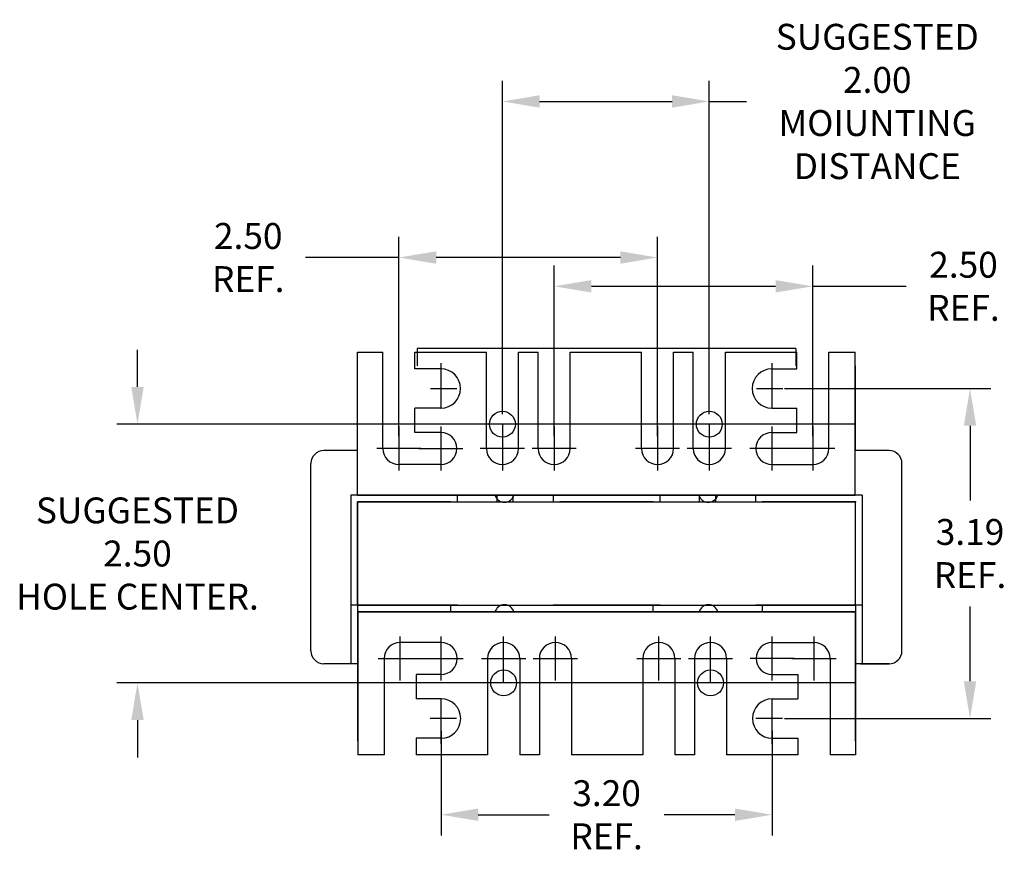
# Model space of a CAD drawing. Units: inches. Extents: x 0.8 to 33, y 1.5 to 22.1.
# Drawn here: x 0.8 to 10.3, y 1.5 to 9.5 of the extents above; entities that cross this region are included whole.
import ezdxf

# ---------------------------------------------------------------- set-up
doc = ezdxf.new("R2010")
doc.units = ezdxf.units.IN
doc.header["$MEASUREMENT"] = 0
doc.dimstyles.new('ENGLISH', dxfattribs={"dimscale": 1.3333, "dimtxt": 0.125, "dimasz": 0.18, "dimexe": 0.1, "dimexo": 0.0625, "dimgap": 0.09, "dimtad": 0, "dimtih": 1, "dimtoh": 1, "dimzin": 0, "dimdsep": 46, "dimtxsty": 'Standard', "dimcen": 0.09, "dimadec": 0, "dimazin": 0, "dimtfac": 1, "dimtdec": 4, "dimtofl": 0, "dimtmove": 0, "dimatfit": 3, "dimfxl": 1, "dimtolj": 1, "dimtzin": 0, "dimarcsym": 0})

# ---------------------------------------------------------------- blocks, each defined once
blk = doc.blocks.new('*D13')
at = {"color": 0, "lineweight": -2}
for p, q in [((5.4733, 5.6996), (5.4733, 8.9205)), ((7.4733, 5.6996), (7.4733, 8.9205)), ((5.8333, 8.7205), (7.1133, 8.7205)), ((7.4733, 8.7205), (7.8333, 8.7205))]:
    blk.add_line(p, q, dxfattribs=at)
at = {"color": 0}
for points in [[(5.8333, 8.7805), (5.8333, 8.6605), (5.4733, 8.7205)], [(7.1133, 8.7805), (7.1133, 8.6605), (7.4733, 8.7205)]]:
    blk.add_solid(points, dxfattribs=at)
at = {"layer": 'Defpoints', "color": 0}
for p in [(7.4733, 8.7205), (5.4733, 5.5796), (7.4733, 5.5796)]:
    blk.add_point(p, dxfattribs=at)
at = {"color": 0, "insert": (9.0966, 8.7205), "char_height": 0.25, "attachment_point": 5}
blk.add_mtext('\\A1;SUGGESTED\\P2.00\\PMOIUNTING \\PDISTANCE', dxfattribs=at)
blk = doc.blocks.new('*D14')
at = {"color": 0, "lineweight": -2}
for p, q in [((1.946, 5.9613), (1.946, 6.3213)), ((7.1983, 5.6013), (1.746, 5.6013)), ((7.2103, 3.1013), (1.746, 3.1013)), ((1.946, 2.7413), (1.946, 2.3813))]:
    blk.add_line(p, q, dxfattribs=at)
at = {"color": 0}
for points in [[(1.886, 5.9613), (2.006, 5.9613), (1.946, 5.6013)], [(1.886, 2.7413), (2.006, 2.7413), (1.946, 3.1013)]]:
    blk.add_solid(points, dxfattribs=at)
at = {"layer": 'Defpoints', "color": 0}
for p in [(7.3183, 5.6013), (1.946, 3.1013), (7.3303, 3.1013)]:
    blk.add_point(p, dxfattribs=at)
at = {"color": 0, "insert": (1.946, 4.3513), "char_height": 0.25, "attachment_point": 5}
blk.add_mtext('\\A1;SUGGESTED \\P2.50\\PHOLE CENTER.', dxfattribs=at)
blk = doc.blocks.new('*D15')
at = {"color": 0, "lineweight": -2}
for p, q in [((4.4733, 5.4863), (4.4733, 7.4121)), ((6.9733, 5.4863), (6.9733, 7.4121)), ((4.4733, 7.2121), (3.5716, 7.2121)), ((6.6133, 7.2121), (4.8333, 7.2121))]:
    blk.add_line(p, q, dxfattribs=at)
at = {"color": 0}
for points in [[(4.8333, 7.2721), (4.8333, 7.1521), (4.4733, 7.2121)], [(6.6133, 7.2721), (6.6133, 7.1521), (6.9733, 7.2121)]]:
    blk.add_solid(points, dxfattribs=at)
at = {"layer": 'Defpoints', "color": 0}
for p in [(4.4733, 7.2121), (4.4733, 5.3663), (6.9733, 5.3663)]:
    blk.add_point(p, dxfattribs=at)
at = {"color": 0, "insert": (3.0166, 7.2121), "char_height": 0.25, "attachment_point": 5}
blk.add_mtext('\\A1;2.50\\PREF.', dxfattribs=at)
blk = doc.blocks.new('*D16')
at = {"color": 0, "lineweight": -2}
for p, q in [((5.9733, 5.4863), (5.9733, 7.1341)), ((8.4733, 5.4863), (8.4733, 7.1341)), ((6.3333, 6.9341), (8.1133, 6.9341)), ((8.4733, 6.9341), (9.3749, 6.9341))]:
    blk.add_line(p, q, dxfattribs=at)
at = {"color": 0}
for points in [[(6.3333, 6.9941), (6.3333, 6.8741), (5.9733, 6.9341)], [(8.1133, 6.9941), (8.1133, 6.8741), (8.4733, 6.9341)]]:
    blk.add_solid(points, dxfattribs=at)
at = {"layer": 'Defpoints', "color": 0}
for p in [(8.4733, 6.9341), (5.9733, 5.3663), (8.4733, 5.3663)]:
    blk.add_point(p, dxfattribs=at)
at = {"color": 0, "insert": (9.9299, 6.9341), "char_height": 0.25, "attachment_point": 5}
blk.add_mtext('\\A1;2.50\\PREF.', dxfattribs=at)
blk = doc.blocks.new('*D17')
at = {"color": 0, "lineweight": -2}
for p, q in [((4.8803, 2.6363), (4.8803, 1.6267)), ((8.0803, 2.6363), (8.0803, 1.6267)), ((5.2403, 1.8267), (5.9253, 1.8267)), ((7.7203, 1.8267), (7.0353, 1.8267))]:
    blk.add_line(p, q, dxfattribs=at)
at = {"color": 0}
for points in [[(5.2403, 1.8867), (5.2403, 1.7667), (4.8803, 1.8267)], [(7.7203, 1.8867), (7.7203, 1.7667), (8.0803, 1.8267)]]:
    blk.add_solid(points, dxfattribs=at)
at = {"layer": 'Defpoints', "color": 0}
for p in [(4.8803, 2.7563), (8.0803, 2.7563), (4.8803, 1.8267)]:
    blk.add_point(p, dxfattribs=at)
at = {"color": 0, "insert": (6.4803, 1.8267), "char_height": 0.25, "attachment_point": 5}
blk.add_mtext('\\A1;3.20\\PREF.', dxfattribs=at)
blk = doc.blocks.new('*D18')
at = {"color": 0, "lineweight": -2}
for p, q in [((8.1983, 5.9463), (10.1931, 5.9463)), ((9.9931, 5.5863), (9.9931, 4.8646)), ((9.9931, 3.1163), (9.9931, 3.838)), ((8.2003, 2.7563), (10.1931, 2.7563))]:
    blk.add_line(p, q, dxfattribs=at)
at = {"color": 0}
for points in [[(9.9331, 5.5863), (10.0531, 5.5863), (9.9931, 5.9463)], [(9.9331, 3.1163), (10.0531, 3.1163), (9.9931, 2.7563)]]:
    blk.add_solid(points, dxfattribs=at)
at = {"layer": 'Defpoints', "color": 0}
for p in [(8.0783, 5.9463), (8.0803, 2.7563), (9.9931, 2.7563)]:
    blk.add_point(p, dxfattribs=at)
at = {"color": 0, "insert": (9.9931, 4.3513), "char_height": 0.25, "attachment_point": 5}
blk.add_mtext('\\A1;3.19\\PREF.', dxfattribs=at)

msp = doc.modelspace()

# ---------------------------------------------------------------- linework, layer by layer
at = {"color": 7}
for p, q in [((4.0733, 4.9163), (4.0733, 6.2963)), ((4.0733, 6.2963), (4.3183, 6.2963)), ((4.3183, 5.3663), (4.3183, 6.2963)), ((4.6283, 6.2963), (5.3183, 6.2963)), ((4.6283, 6.1363), (4.6283, 6.2963)), ((8.3083, 6.3323), (4.6483, 6.3323)), ((5.3183, 5.3663), (5.3183, 6.2963)), ((5.6283, 5.3663), (5.6283, 6.2963)), ((5.6283, 6.2963), (5.8183, 6.2963)), ((5.8183, 5.3663), (5.8183, 6.2963)), ((6.1283, 5.3663), (6.1283, 6.2963)), ((6.1283, 6.2963), (6.8183, 6.2963)), ((6.8183, 5.3663), (6.8183, 6.2963)), ((7.1283, 5.3663), (7.1283, 6.2963)), ((7.1283, 6.2963), (7.3183, 6.2963)), ((7.3183, 5.3663), (7.3183, 6.2963)), ((7.6283, 6.2963), (8.3183, 6.2963)), ((7.6283, 5.3663), (7.6283, 6.2963)), ((8.3183, 6.1363), (8.3183, 6.2963)), ((8.6283, 5.3663), (8.6283, 6.2963)), ((8.6283, 6.2963), (8.8833, 6.2963)), ((8.8833, 4.9163), (8.8833, 6.2963)), ((4.8783, 6.1896), (4.8783, 5.7563)), ((8.0783, 6.1896), (8.0783, 5.7563)), ((4.0723, 5.3463), (4.0723, 6.1663)), ((4.0733, 4.9163), (4.0733, 6.1663)), ((4.8783, 6.1363), (4.6283, 6.1363)), ((8.0783, 6.1363), (8.3183, 6.1363)), ((8.8833, 4.9163), (8.8833, 6.1663)), ((8.8853, 5.3463), (8.8853, 6.1663)), ((4.7792, 5.9463), (5.0342, 5.9463)), ((7.9295, 5.9463), (8.1845, 5.9463)), ((4.8783, 5.7563), (4.6283, 5.7563)), ((4.6283, 5.5213), (4.6283, 5.7563)), ((8.0783, 5.7563), (8.3183, 5.7563)), ((8.3183, 5.5213), (8.3183, 5.7563)), ((8.8853, 5.6013), (2.6503, 5.6013)), ((4.4733, 5.5796), (4.4733, 5.153)), ((4.4733, 5.5796), (4.4733, 5.153)), ((4.8783, 5.5213), (4.6283, 5.5213)), ((4.8783, 5.5796), (4.8783, 5.153)), ((5.4733, 5.6013), (5.4733, 5.153)), ((5.4733, 5.5796), (5.4733, 5.153)), ((5.4733, 5.5796), (5.4733, 5.153)), ((5.9733, 5.5796), (5.9733, 5.153)), ((5.9733, 5.5796), (5.9733, 5.153)), ((5.9733, 5.5796), (5.9733, 5.153)), ((5.9733, 5.5796), (5.9733, 5.153)), ((5.9733, 5.5796), (5.9733, 5.153)), ((6.9733, 5.5796), (6.9733, 5.153)), ((6.9733, 5.5796), (6.9733, 5.153)), ((6.9733, 5.5796), (6.9733, 5.153)), ((6.9733, 5.5796), (6.9733, 5.153)), ((7.4733, 5.6013), (7.4733, 5.153)), ((7.4733, 5.5796), (7.4733, 5.153)), ((7.4733, 5.5796), (7.4733, 5.153)), ((8.0783, 5.5796), (8.0783, 5.153)), ((8.0783, 5.5213), (8.3183, 5.5213)), ((8.4733, 5.5796), (8.4733, 5.153)), ((8.4733, 5.5796), (8.4733, 5.153)), ((8.4733, 5.5796), (8.4733, 5.153)), ((8.4733, 5.5796), (8.4733, 5.153)), ((4.0733, 5.3463), (3.7473, 5.3463)), ((4.6865, 5.3663), (4.26, 5.3663)), ((4.665, 5.3663), (5.0915, 5.3663)), ((5.6865, 5.3663), (5.26, 5.3663)), ((5.6865, 5.3663), (5.26, 5.3663)), ((6.1865, 5.3663), (5.76, 5.3663)), ((6.1865, 5.3663), (5.76, 5.3663)), ((7.1865, 5.3663), (6.76, 5.3663)), ((7.1865, 5.3663), (6.76, 5.3663)), ((7.6865, 5.3663), (7.26, 5.3663)), ((7.6865, 5.3663), (7.26, 5.3663)), ((8.2915, 5.3663), (7.865, 5.3663)), ((8.6865, 5.3663), (8.26, 5.3663)), ((8.6865, 5.3663), (8.26, 5.3663)), ((9.2103, 5.3463), (8.8833, 5.3463)), ((3.6223, 3.4113), (3.6223, 5.2213)), ((4.8783, 5.2113), (4.4733, 5.2113)), ((8.0783, 5.2113), (8.4733, 5.2113)), ((9.3353, 3.4113), (9.3353, 5.2213)), ((4.0073, 4.9163), (4.0073, 3.2863)), ((4.8942, 4.9163), (4.0073, 4.9163)), ((4.0723, 4.9163), (8.8843, 4.9163)), ((8.8833, 4.9163), (4.0733, 4.9163)), ((4.0733, 4.9163), (8.8833, 4.9163)), ((5.0373, 4.9163), (4.1644, 4.9163)), ((5.0373, 4.9163), (5.0373, 4.8513)), ((5.4223, 4.8513), (5.4223, 4.9163)), ((5.5788, 4.8513), (5.5788, 4.9163)), ((6.8507, 4.9163), (5.9638, 4.9163)), ((5.9638, 4.9163), (5.9638, 4.8513)), ((6.9938, 4.9163), (6.1209, 4.9163)), ((6.9938, 4.9163), (6.9938, 4.8513)), ((7.3788, 4.8513), (7.3788, 4.9163)), ((7.5353, 4.8513), (7.5353, 4.9163)), ((8.8072, 4.9163), (7.9203, 4.9163)), ((7.9203, 4.9163), (7.9203, 4.8513)), ((8.9503, 4.9163), (8.0774, 4.9163)), ((8.9503, 4.9163), (8.9503, 3.2863)), ((4.0723, 3.8513), (4.0723, 4.8513)), ((4.0723, 4.8513), (4.0723, 3.7213)), ((4.0723, 4.8513), (8.8853, 4.8513)), ((4.0723, 4.8513), (4.9723, 4.8513)), ((4.9723, 4.8513), (4.0723, 4.8513)), ((6.0288, 4.8513), (6.9288, 4.8513)), ((6.9288, 4.8513), (6.0288, 4.8513)), ((8.8853, 4.8513), (7.9853, 4.8513)), ((7.9853, 4.8513), (8.8853, 4.8513)), ((8.8853, 3.8513), (8.8853, 4.8513)), ((5.0373, 3.8513), (4.0073, 3.8513)), ((4.0723, 3.8513), (8.8853, 3.8513)), ((4.9723, 3.8513), (4.0723, 3.8513)), ((4.9723, 3.8513), (4.9723, 3.7863)), ((6.9938, 3.8513), (5.9638, 3.8513)), ((6.9288, 3.8513), (6.0288, 3.8513)), ((6.9288, 3.8513), (6.9288, 3.7863)), ((8.9503, 3.8513), (7.9203, 3.8513)), ((8.8853, 3.8513), (7.9853, 3.8513)), ((7.9853, 3.8513), (7.9853, 3.7863)), ((8.8853, 3.8513), (8.8853, 3.2863)), ((4.9723, 3.7863), (4.0723, 3.7863)), ((4.0723, 3.7863), (4.4323, 3.7863)), ((4.0723, 3.7863), (4.0723, 3.2863)), ((4.0733, 3.7863), (8.8833, 3.7863)), ((4.0733, 3.7863), (4.0733, 2.5363)), ((4.0753, 3.7863), (4.0753, 2.4063)), ((8.8853, 3.7863), (4.0753, 3.7863)), ((5.5788, 3.7863), (5.4223, 3.7863)), ((6.9288, 3.7863), (6.0288, 3.7863)), ((7.5353, 3.7863), (7.3788, 3.7863)), ((8.8853, 3.7863), (7.9853, 3.7863)), ((8.8833, 3.7863), (8.8833, 2.5363)), ((8.8853, 3.7863), (8.8853, 2.4063)), ((4.4853, 3.123), (4.4853, 3.5496)), ((4.4853, 3.123), (4.4853, 3.5496)), ((4.4853, 3.123), (4.4853, 3.5496)), ((4.4853, 3.123), (4.4853, 3.5496)), ((4.8803, 3.123), (4.8803, 3.5496)), ((5.4853, 3.123), (5.4853, 3.5496)), ((5.4853, 3.123), (5.4853, 3.5496)), ((5.4853, 3.1013), (5.4853, 3.5496)), ((5.9853, 3.123), (5.9853, 3.5496)), ((5.9853, 3.123), (5.9853, 3.5496)), ((5.9853, 3.123), (5.9853, 3.5496)), ((5.9853, 3.123), (5.9853, 3.5496)), ((6.9853, 3.123), (6.9853, 3.5496)), ((6.9853, 3.123), (6.9853, 3.5496)), ((6.9853, 3.123), (6.9853, 3.5496)), ((6.9853, 3.123), (6.9853, 3.5496)), ((6.9853, 3.123), (6.9853, 3.5496)), ((7.4853, 3.123), (7.4853, 3.5496)), ((7.4853, 3.123), (7.4853, 3.5496)), ((7.4853, 3.1013), (7.4853, 3.5496)), ((8.0803, 3.123), (8.0803, 3.5496)), ((8.4853, 3.123), (8.4853, 3.5496)), ((8.4853, 3.123), (8.4853, 3.5496)), ((4.8803, 3.4913), (4.4853, 3.4913)), ((8.0803, 3.4913), (8.4853, 3.4913)), ((4.272, 3.3363), (4.6985, 3.3363)), ((4.272, 3.3363), (4.6985, 3.3363)), ((4.3303, 3.3363), (4.3303, 2.4063)), ((4.667, 3.3363), (5.0935, 3.3363)), ((5.272, 3.3363), (5.6985, 3.3363)), ((5.272, 3.3363), (5.6985, 3.3363)), ((5.3303, 3.3363), (5.3303, 2.4063)), ((5.6403, 3.3363), (5.6403, 2.4063)), ((5.772, 3.3363), (6.1985, 3.3363)), ((5.772, 3.3363), (6.1985, 3.3363)), ((5.8303, 3.3363), (5.8303, 2.4063)), ((6.1403, 3.3363), (6.1403, 2.4063)), ((6.772, 3.3363), (7.1985, 3.3363)), ((6.772, 3.3363), (7.1985, 3.3363)), ((6.8303, 3.3363), (6.8303, 2.4063)), ((7.1403, 3.3363), (7.1403, 2.4063)), ((7.272, 3.3363), (7.6985, 3.3363)), ((7.272, 3.3363), (7.6985, 3.3363)), ((7.3303, 3.3363), (7.3303, 2.4063)), ((7.6403, 3.3363), (7.6403, 2.4063)), ((8.2935, 3.3363), (7.867, 3.3363)), ((8.272, 3.3363), (8.6985, 3.3363)), ((8.6403, 3.3363), (8.6403, 2.4063)), ((4.0733, 3.2863), (3.7473, 3.2863)), ((4.0723, 3.2863), (4.0723, 2.5363)), ((9.2103, 3.2863), (8.8833, 3.2863)), ((8.8853, 3.2863), (8.8853, 2.5363)), ((9.2103, 3.2863), (8.9353, 3.2863)), ((8.9353, 3.2863), (9.2103, 3.2863)), ((4.6403, 3.1813), (4.6403, 2.9463)), ((4.8803, 3.1813), (4.6403, 3.1813)), ((8.0803, 3.1813), (8.3303, 3.1813)), ((8.3303, 3.1813), (8.3303, 2.9463)), ((8.8853, 3.1013), (2.6503, 3.1013)), ((4.0723, 3.0872), (4.0723, 2.5872)), ((8.8853, 3.0872), (8.8853, 2.5872)), ((4.8803, 2.9463), (4.6403, 2.9463)), ((4.8803, 2.513), (4.8803, 2.9463)), ((8.0803, 2.513), (8.0803, 2.9463)), ((8.0803, 2.9463), (8.3303, 2.9463)), ((5.029, 2.7563), (4.774, 2.7563)), ((8.1793, 2.7563), (7.9243, 2.7563)), ((4.8803, 2.5663), (4.6403, 2.5663)), ((4.6403, 2.5663), (4.6403, 2.4063)), ((8.0803, 2.5663), (8.3303, 2.5663)), ((8.3303, 2.5663), (8.3303, 2.4063)), ((4.3303, 2.4063), (4.0753, 2.4063)), ((5.3303, 2.4063), (4.6403, 2.4063)), ((5.8303, 2.4063), (5.6403, 2.4063)), ((6.8303, 2.4063), (6.1403, 2.4063)), ((7.3303, 2.4063), (7.1403, 2.4063)), ((8.3303, 2.4063), (7.6403, 2.4063)), ((8.8853, 2.4063), (8.6403, 2.4063))]:
    msp.add_line(p, q, dxfattribs=at)
at = {"color": 7, "linetype": 'Continuous'}
for p, q in [((4.6483, 6.3323), (4.6483, 6.1663)), ((8.3083, 6.3323), (8.3083, 6.1663))]:
    msp.add_line(p, q, dxfattribs=at)
at = {"color": 7}
for centre in [(5.4733, 5.6013), (7.4733, 5.6013), (5.4853, 3.1013), (7.4853, 3.1013)]:
    msp.add_circle(centre, 0.125, dxfattribs=at)
for centre, radius, start, end in [((4.8783, 5.9463), 0.19, 270, 90), ((8.0783, 5.9463), 0.19, 90, 270), ((4.8783, 5.3663), 0.155, 270, 90), ((8.0783, 5.3663), 0.155, 90, 270), ((3.7473, 5.2213), 0.125, 90, 180), ((4.4733, 5.3663), 0.155, 180, 270), ((5.4733, 5.3663), 0.155, 180, 0), ((5.9733, 5.3663), 0.155, 180, 0), ((6.9733, 5.3663), 0.155, 180, 0), ((7.4733, 5.3663), 0.155, 180, 0), ((8.4733, 5.3663), 0.155, 270, 0), ((9.2103, 5.2213), 0.125, 0, 90), ((5.4933, 4.9413), 0.095, 195.25752, 344.74248), ((7.4633, 4.9413), 0.095, 195.25752, 344.74248), ((5.4933, 3.7613), 0.095, 15.25752, 164.74248), ((7.4653, 3.7613), 0.095, 15.25752, 164.74248), ((4.4853, 3.3363), 0.155, 90, 180), ((4.8803, 3.3363), 0.155, 270, 90), ((5.4853, 3.3363), 0.155, 0, 180), ((5.9853, 3.3363), 0.155, 0, 180), ((6.9853, 3.3363), 0.155, 0, 180), ((7.4853, 3.3363), 0.155, 0, 180), ((8.0803, 3.3363), 0.155, 90, 270), ((8.4853, 3.3363), 0.155, 0, 90), ((3.7473, 3.4113), 0.125, 180, 270), ((9.2103, 3.4113), 0.125, 270, 0), ((4.8803, 2.7563), 0.19, 270, 90), ((8.0803, 2.7563), 0.19, 90, 270)]:
    msp.add_arc(centre, radius, start, end, dxfattribs=at)
at = {"color": 7, "linetype": 'ByBlock'}
for p in [(4.9723, 4.8513), (6.9288, 4.8513), (8.8853, 4.8513), (5.0373, 3.8513), (6.9938, 3.8513)]:
    msp.add_point(p, dxfattribs=at)

# ---------------------------------------------------------------- dimensions: what is measured, and where the dimension line sits
at = {"color": 7}
for base, p1, p2, text, picture, middle in [((7.4733, 8.7205), (5.4733, 5.5796), (7.4733, 5.5796), 'SUGGESTED\\P<>\\PMOIUNTING \\PDISTANCE', '*D13', (9.0966, 8.7205)), ((4.8803, 1.8267), (8.0803, 2.7563), (4.8803, 2.7563), '<>\\PREF.', '*D17', (6.4803, 1.8267))]:
    dim = msp.add_linear_dim(base=base, p1=p1, p2=p2, text=text, dimstyle='ENGLISH', override={"dimscale": 2, "dimexo": 0.06}, dxfattribs=at)
    dim.commit()
    dim.dimension.update_dxf_attribs({"geometry": picture, "text_midpoint": middle})
for base, p1, p2, picture, middle in [((4.4733, 7.2121), (6.9733, 5.3663), (4.4733, 5.3663), '*D15', (3.0166, 7.2121)), ((8.4733, 6.9341), (5.9733, 5.3663), (8.4733, 5.3663), '*D16', (9.9299, 6.9341))]:
    dim = msp.add_linear_dim(base=base, p1=p1, p2=p2, text='<>\\PREF.', dimstyle='ENGLISH', override={"dimscale": 2, "dimexo": 0.06}, dxfattribs=at)
    dim.commit()
    dim.dimension.update_dxf_attribs({"geometry": picture, "text_midpoint": middle, "dimtype": 160})
for base, p1, p2, text, picture, middle in [((1.946, 3.1013), (7.3183, 5.6013), (7.3303, 3.1013), 'SUGGESTED \\P<>\\PHOLE CENTER.', '*D14', (1.946, 4.3513)), ((9.9931, 2.7563), (8.0783, 5.9463), (8.0803, 2.7563), '<>\\PREF.', '*D18', (9.9931, 4.3513))]:
    dim = msp.add_linear_dim(base=base, p1=p1, p2=p2, angle=90, text=text, dimstyle='ENGLISH', override={"dimscale": 2, "dimexo": 0.06}, dxfattribs=at)
    dim.commit()
    dim.dimension.update_dxf_attribs({"geometry": picture, "text_midpoint": middle})

doc.saveas('drawing.dxf')
